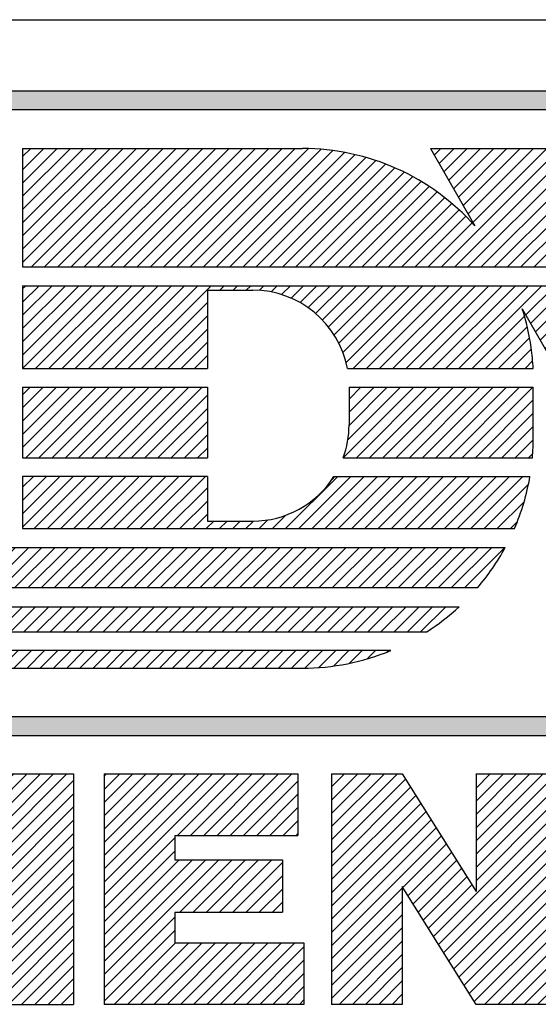
# Model space of a CAD drawing. Extents: x 0 to 51, y -0.1 to 65.9.
# Drawn here: x 45.6 to 46.2, y 37.5 to 38.6 of the extents above; entities that cross this region are included whole.
import ezdxf
from ezdxf.enums import TextEntityAlignment as Align

# ---------------------------------------------------------------- set-up
doc = ezdxf.new("R2010")
doc.units = 0
doc.header["$LTSCALE"] = 1.2
doc.header["$MEASUREMENT"] = 0
doc.layers.get('0').update_dxf_attribs({"linetype": 'CONTINUOUS'})
for name, color, linetype in [('DIM', 7, 'CONTINUOUS'), ('FOMAT', 6, 'CONTINUOUS'), ('LOGO_HI', 11, 'CONTINUOUS')]:
    doc.layers.add(name, color=color, linetype=linetype)
doc.styles.add('RD25', font='ROMAND.shx', dxfattribs={"height": 0.25})
doc.styles.add('RS10', font='ROMANS.shx', dxfattribs={"height": 0.1})

# ---------------------------------------------------------------- blocks, each defined once
blk = doc.blocks.new('*X57')
at = {"color": 0}
for p, q in [((30.53247, 3.19396), (30.57656, 3.23805)), ((30.53247, 3.2028), (30.56773, 3.23805)), ((30.53247, 3.21164), (30.55889, 3.23805)), ((30.53247, 3.22047), (30.55005, 3.23805)), ((30.53247, 3.22931), (30.54121, 3.23805)), ((30.62896, 3.19322), (30.67379, 3.23805)), ((30.62896, 3.20206), (30.66495, 3.23805)), ((30.62896, 3.2109), (30.65611, 3.23805)), ((30.62896, 3.21974), (30.64728, 3.23805)), ((30.62896, 3.22857), (30.63844, 3.23805)), ((30.62896, 3.23741), (30.6296, 3.23805)), ((30.53247, 3.18512), (30.58189, 3.23454)), ((30.62896, 3.18438), (30.67618, 3.2316)), ((30.53247, 3.17628), (30.5853, 3.2291)), ((30.53247, 3.16744), (30.5887, 3.22367)), ((30.53247, 3.1586), (30.59211, 3.21824)), ((30.62896, 3.17554), (30.67618, 3.22276)), ((30.53247, 3.14976), (30.59551, 3.2128)), ((30.62896, 3.1667), (30.67618, 3.21392)), ((30.53247, 3.14092), (30.59892, 3.20737)), ((30.60054, 3.12944), (30.67618, 3.20508)), ((30.53247, 3.13209), (30.60232, 3.20193)), ((30.53247, 3.12325), (30.60573, 3.1965)), ((30.58011, 3.16204), (30.60913, 3.19107)), ((30.60394, 3.124), (30.67618, 3.19624)), ((30.58351, 3.15661), (30.61254, 3.18563)), ((30.60735, 3.11857), (30.67618, 3.1874)), ((30.58692, 3.15117), (30.61594, 3.1802)), ((30.61075, 3.11314), (30.67618, 3.17856)), ((30.59032, 3.14574), (30.61935, 3.17477)), ((30.59373, 3.14031), (30.62275, 3.16933)), ((30.61416, 3.1077), (30.67618, 3.16973)), ((30.53247, 3.11441), (30.57969, 3.16163)), ((30.59713, 3.13487), (30.62616, 3.1639)), ((30.61756, 3.10227), (30.67618, 3.16089)), ((30.53247, 3.10557), (30.57969, 3.15279)), ((30.62097, 3.09684), (30.67618, 3.15205)), ((30.53247, 3.09673), (30.57969, 3.14395)), ((30.62437, 3.0914), (30.67618, 3.14321)), ((30.53247, 3.08789), (30.57969, 3.13511)), ((30.62778, 3.08597), (30.67618, 3.13437)), ((30.5375, 3.08408), (30.57969, 3.12627)), ((30.63473, 3.08408), (30.67618, 3.12553)), ((30.54634, 3.08408), (30.57969, 3.11743)), ((30.64357, 3.08408), (30.67618, 3.11669)), ((30.55518, 3.08408), (30.57969, 3.10859)), ((30.6524, 3.08408), (30.67618, 3.10785)), ((30.56402, 3.08408), (30.57969, 3.09975)), ((30.66124, 3.08408), (30.67618, 3.09901)), ((30.57286, 3.08408), (30.57969, 3.09092)), ((30.67008, 3.08408), (30.67618, 3.09018))]:
    blk.add_line(p, q, dxfattribs=at)
blk = doc.blocks.new('*X55')
at = {"color": 0}
for p, q in [((30.18963, 3.17815), (30.24953, 3.23805)), ((30.18963, 3.18699), (30.24069, 3.23805)), ((30.18963, 3.19583), (30.23185, 3.23805)), ((30.18963, 3.20467), (30.22301, 3.23805)), ((30.18963, 3.21351), (30.21417, 3.23805)), ((30.18963, 3.22235), (30.20533, 3.23805)), ((30.18963, 3.23119), (30.1965, 3.23805)), ((30.24463, 3.13592), (30.34676, 3.23805)), ((30.24648, 3.12894), (30.35559, 3.23805)), ((30.27912, 3.17925), (30.33792, 3.23805)), ((30.28345, 3.19242), (30.32908, 3.23805)), ((30.28777, 3.20558), (30.32024, 3.23805)), ((30.2921, 3.21875), (30.3114, 3.23805)), ((30.29642, 3.23191), (30.30256, 3.23805)), ((30.18963, 3.16932), (30.25299, 3.23267)), ((30.24834, 3.12195), (30.36003, 3.23364)), ((30.18963, 3.16048), (30.25517, 3.22602)), ((30.25019, 3.11497), (30.36003, 3.2248)), ((30.18963, 3.15164), (30.25736, 3.21936)), ((30.18963, 3.1428), (30.25955, 3.21271)), ((30.25205, 3.10799), (30.36003, 3.21597)), ((30.18963, 3.13396), (30.26173, 3.20606)), ((30.31281, 3.15991), (30.36003, 3.20713)), ((30.18963, 3.12512), (30.26392, 3.19941)), ((30.31281, 3.15107), (30.36003, 3.19829)), ((30.2372, 3.16385), (30.2661, 3.19275)), ((30.23906, 3.15687), (30.26829, 3.1861)), ((30.31281, 3.14223), (30.36003, 3.18945)), ((30.24091, 3.14989), (30.27048, 3.17945)), ((30.31281, 3.13339), (30.36003, 3.18061)), ((30.24277, 3.1429), (30.27266, 3.17279)), ((30.31281, 3.12455), (30.36003, 3.17177)), ((30.18963, 3.11628), (30.23685, 3.1635)), ((30.25391, 3.10101), (30.3109, 3.158)), ((30.31281, 3.11571), (30.36003, 3.16293)), ((30.18963, 3.10744), (30.23685, 3.15466)), ((30.31281, 3.10688), (30.36003, 3.15409)), ((30.18963, 3.0986), (30.23685, 3.14582)), ((30.25576, 3.09402), (30.3077, 3.14596)), ((30.31281, 3.09804), (30.36003, 3.14525)), ((30.18963, 3.08977), (30.23685, 3.13698)), ((30.25762, 3.08704), (30.3045, 3.13393)), ((30.31281, 3.0892), (30.36003, 3.13642)), ((30.19279, 3.08408), (30.23685, 3.12814)), ((30.31653, 3.08408), (30.36003, 3.12758)), ((30.20162, 3.08408), (30.23685, 3.11931)), ((30.2635, 3.08408), (30.3013, 3.12189)), ((30.32537, 3.08408), (30.36003, 3.11874)), ((30.21046, 3.08408), (30.23685, 3.11047)), ((30.27233, 3.08408), (30.2981, 3.10985)), ((30.33421, 3.08408), (30.36003, 3.1099)), ((30.2193, 3.08408), (30.23685, 3.10163)), ((30.34305, 3.08408), (30.36003, 3.10106)), ((30.22814, 3.08408), (30.23685, 3.09279)), ((30.28117, 3.08408), (30.2949, 3.09781)), ((30.35188, 3.08408), (30.36003, 3.09222)), ((30.29001, 3.08408), (30.2917, 3.08577))]:
    blk.add_line(p, q, dxfattribs=at)
blk = doc.blocks.new('*X56')
at = {"color": 0}
for p, q in [((30.38056, 3.15695), (30.46166, 3.23805)), ((30.38056, 3.16578), (30.45282, 3.23805)), ((30.38056, 3.17462), (30.44398, 3.23805)), ((30.38056, 3.18346), (30.43514, 3.23805)), ((30.38056, 3.1923), (30.4263, 3.23805)), ((30.38056, 3.20114), (30.41747, 3.23805)), ((30.38056, 3.20998), (30.40863, 3.23805)), ((30.38056, 3.21882), (30.39979, 3.23805)), ((30.38056, 3.22766), (30.39095, 3.23805)), ((30.38056, 3.23649), (30.38211, 3.23805)), ((30.42944, 3.19699), (30.4705, 3.23805)), ((30.43828, 3.19699), (30.47934, 3.23805)), ((30.44712, 3.19699), (30.48818, 3.23805)), ((30.45596, 3.19699), (30.49702, 3.23805)), ((30.4648, 3.19699), (30.50585, 3.23805)), ((30.47363, 3.19699), (30.50989, 3.23325)), ((30.48247, 3.19699), (30.50989, 3.22441)), ((30.49131, 3.19699), (30.50989, 3.21557)), ((30.50015, 3.19699), (30.50989, 3.20673)), ((30.50899, 3.19699), (30.50989, 3.19789)), ((30.38056, 3.14811), (30.42777, 3.19532)), ((30.38056, 3.13927), (30.42777, 3.18649)), ((30.38056, 3.10391), (30.45721, 3.18057)), ((30.38056, 3.11275), (30.44837, 3.18057)), ((30.38056, 3.12159), (30.43953, 3.18057)), ((30.38056, 3.13043), (30.43069, 3.18057)), ((30.43115, 3.14567), (30.46605, 3.18057)), ((30.43999, 3.14567), (30.47489, 3.18057)), ((30.44883, 3.14567), (30.48373, 3.18057)), ((30.45767, 3.14567), (30.49257, 3.18057)), ((30.46651, 3.14567), (30.49963, 3.17879)), ((30.47534, 3.14567), (30.49963, 3.16995)), ((30.48418, 3.14567), (30.49963, 3.16111)), ((30.49302, 3.14567), (30.49963, 3.15227)), ((30.38056, 3.09507), (30.42777, 3.14229)), ((30.38056, 3.08623), (30.42777, 3.13345)), ((30.38724, 3.08408), (30.4283, 3.12514)), ((30.39608, 3.08408), (30.43714, 3.12514)), ((30.40492, 3.08408), (30.44598, 3.12514)), ((30.41376, 3.08408), (30.45481, 3.12514)), ((30.42259, 3.08408), (30.46365, 3.12514)), ((30.43143, 3.08408), (30.47249, 3.12514)), ((30.44027, 3.08408), (30.48133, 3.12514)), ((30.44911, 3.08408), (30.49017, 3.12514)), ((30.45795, 3.08408), (30.49901, 3.12514)), ((30.46679, 3.08408), (30.50785, 3.12514)), ((30.47563, 3.08408), (30.514, 3.12245)), ((30.48447, 3.08408), (30.514, 3.11361)), ((30.49331, 3.08408), (30.514, 3.10477)), ((30.50214, 3.08408), (30.514, 3.09593)), ((30.51098, 3.08408), (30.514, 3.08709))]:
    blk.add_line(p, q, dxfattribs=at)
blk = doc.blocks.new('*X47')
at = {"color": 0}
for p, q in [((30.32588, 3.50886), (30.38124, 3.56421)), ((30.32608, 3.51789), (30.3724, 3.56421)), ((30.32608, 3.52673), (30.36356, 3.56421)), ((30.32608, 3.53557), (30.35472, 3.56421)), ((30.32608, 3.54441), (30.34588, 3.56421)), ((30.32608, 3.55325), (30.33704, 3.56421)), ((30.32608, 3.56209), (30.32821, 3.56421)), ((30.33472, 3.50886), (30.39008, 3.56421)), ((30.34356, 3.50886), (30.39892, 3.56421)), ((30.3524, 3.50886), (30.40776, 3.56421)), ((30.36124, 3.50886), (30.41659, 3.56421)), ((30.37008, 3.50886), (30.42543, 3.56421)), ((30.37892, 3.50886), (30.43427, 3.56421)), ((30.38775, 3.50886), (30.44311, 3.56421)), ((30.39659, 3.50886), (30.45195, 3.56421)), ((30.4578, 3.56122), (30.46079, 3.56421)), ((30.46664, 3.56122), (30.46963, 3.56421)), ((30.47547, 3.56122), (30.47847, 3.56421)), ((30.48417, 3.56108), (30.4873, 3.56421)), ((30.492, 3.56007), (30.49614, 3.56421)), ((30.49906, 3.55829), (30.50498, 3.56421)), ((30.50549, 3.55589), (30.51382, 3.56421)), ((30.5114, 3.55295), (30.52266, 3.56421)), ((30.51682, 3.54953), (30.5315, 3.56421)), ((30.52179, 3.54566), (30.54034, 3.56421)), ((30.52632, 3.54136), (30.54918, 3.56421)), ((30.53043, 3.53663), (30.55802, 3.56421)), ((30.53409, 3.53145), (30.56685, 3.56421)), ((30.53729, 3.52581), (30.57569, 3.56421)), ((30.53999, 3.51967), (30.58453, 3.56421)), ((30.54211, 3.51296), (30.59337, 3.56421)), ((30.54685, 3.50886), (30.60221, 3.56421)), ((30.55569, 3.50886), (30.61105, 3.56421)), ((30.56453, 3.50886), (30.61989, 3.56421)), ((30.57337, 3.50886), (30.62873, 3.56421)), ((30.58221, 3.50886), (30.63756, 3.56421)), ((30.59105, 3.50886), (30.6464, 3.56421)), ((30.59989, 3.50886), (30.65524, 3.56421)), ((30.60872, 3.50886), (30.66408, 3.56421)), ((30.61756, 3.50886), (30.67292, 3.56421)), ((30.6622, 3.54466), (30.68176, 3.56421)), ((30.66541, 3.53903), (30.6906, 3.56421)), ((30.66863, 3.53341), (30.69944, 3.56421)), ((30.67184, 3.52778), (30.70828, 3.56421)), ((30.67506, 3.52216), (30.71711, 3.56421)), ((30.67827, 3.51653), (30.72595, 3.56421)), ((30.68149, 3.51091), (30.73479, 3.56421)), ((30.68827, 3.50886), (30.74363, 3.56421)), ((30.69711, 3.50886), (30.75247, 3.56421)), ((30.70595, 3.50886), (30.76131, 3.56421)), ((30.71479, 3.50886), (30.77015, 3.56421)), ((30.72363, 3.50886), (30.77899, 3.56421)), ((30.73247, 3.50886), (30.78783, 3.56421)), ((30.74131, 3.50886), (30.79666, 3.56421)), ((30.75015, 3.50886), (30.8055, 3.56421)), ((30.75899, 3.50886), (30.81434, 3.56421)), ((30.76782, 3.50886), (30.82318, 3.56421)), ((30.77666, 3.50886), (30.83202, 3.56421)), ((30.7855, 3.50886), (30.84086, 3.56421)), ((30.79434, 3.50886), (30.8497, 3.56421)), ((30.80318, 3.50886), (30.85854, 3.56421)), ((30.81202, 3.50886), (30.86737, 3.56421)), ((30.82086, 3.50886), (30.87621, 3.56421)), ((30.8297, 3.50886), (30.88505, 3.56421)), ((30.83853, 3.50886), (30.89389, 3.56421)), ((30.84737, 3.50886), (30.90273, 3.56421)), ((30.85621, 3.50886), (30.91157, 3.56421)), ((30.40543, 3.50886), (30.44951, 3.55294)), ((30.86505, 3.50886), (30.9115, 3.55531)), ((30.41427, 3.50886), (30.44951, 3.5441)), ((30.6264, 3.50886), (30.66136, 3.54381)), ((30.42311, 3.50886), (30.44951, 3.53526)), ((30.63524, 3.50886), (30.66318, 3.53679)), ((30.87389, 3.50886), (30.89972, 3.53469)), ((30.43195, 3.50886), (30.44951, 3.52642)), ((30.64408, 3.50886), (30.66471, 3.52948)), ((30.65292, 3.50886), (30.66591, 3.52185)), ((30.44079, 3.50886), (30.44951, 3.51758)), ((30.66176, 3.50886), (30.66681, 3.51391)), ((30.88273, 3.50886), (30.88793, 3.51406))]:
    blk.add_line(p, q, dxfattribs=at)
blk = doc.blocks.new('*X46')
at = {"color": 0}
for p, q in [((30.54023, 3.4492), (30.58735, 3.49633)), ((30.54335, 3.46116), (30.57852, 3.49633)), ((30.54414, 3.47079), (30.56968, 3.49633)), ((30.54414, 3.47963), (30.56084, 3.49633)), ((30.54414, 3.48847), (30.552, 3.49633)), ((30.54907, 3.4492), (30.59619, 3.49633)), ((30.5579, 3.4492), (30.60503, 3.49633)), ((30.56674, 3.4492), (30.61387, 3.49633)), ((30.57558, 3.4492), (30.62271, 3.49633)), ((30.58442, 3.4492), (30.63155, 3.49633)), ((30.59326, 3.4492), (30.64039, 3.49633)), ((30.6021, 3.4492), (30.64923, 3.49633)), ((30.61094, 3.4492), (30.65807, 3.49633)), ((30.61978, 3.4492), (30.6669, 3.49633)), ((30.62862, 3.4492), (30.66725, 3.48784)), ((30.63745, 3.4492), (30.66725, 3.479)), ((30.64629, 3.4492), (30.66725, 3.47016)), ((30.65513, 3.4492), (30.66724, 3.46131)), ((30.66397, 3.4492), (30.66687, 3.4521))]:
    blk.add_line(p, q, dxfattribs=at)
blk = doc.blocks.new('*X42')
at = {"color": 0}
for p, q in [((30.32608, 3.45602), (30.36638, 3.49633)), ((30.32608, 3.46486), (30.35754, 3.49633)), ((30.32608, 3.4737), (30.34871, 3.49633)), ((30.32608, 3.48254), (30.33987, 3.49633)), ((30.32608, 3.49138), (30.33103, 3.49633)), ((30.32809, 3.4492), (30.37522, 3.49633)), ((30.33693, 3.4492), (30.38406, 3.49633)), ((30.34577, 3.4492), (30.3929, 3.49633)), ((30.35461, 3.4492), (30.40174, 3.49633)), ((30.36345, 3.4492), (30.41058, 3.49633)), ((30.37229, 3.4492), (30.41942, 3.49633)), ((30.38113, 3.4492), (30.42826, 3.49633)), ((30.38997, 3.4492), (30.43709, 3.49633)), ((30.39881, 3.4492), (30.44593, 3.49633)), ((30.40764, 3.4492), (30.44951, 3.49106)), ((30.41648, 3.4492), (30.44951, 3.48223)), ((30.42532, 3.4492), (30.44951, 3.47339)), ((30.43416, 3.4492), (30.44951, 3.46455)), ((30.443, 3.4492), (30.44951, 3.45571))]:
    blk.add_line(p, q, dxfattribs=at)
blk = doc.blocks.new('*X48')
at = {"color": 0}
for p, q in [((30.32608, 3.57976), (30.40217, 3.65585)), ((30.32608, 3.5886), (30.39333, 3.65585)), ((30.32608, 3.59744), (30.38449, 3.65585)), ((30.32608, 3.60628), (30.37565, 3.65585)), ((30.32608, 3.61512), (30.36681, 3.65585)), ((30.32608, 3.62396), (30.35797, 3.65585)), ((30.32608, 3.6328), (30.34914, 3.65585)), ((30.32608, 3.64164), (30.3403, 3.65585)), ((30.32608, 3.65047), (30.33146, 3.65585)), ((30.3319, 3.57675), (30.41101, 3.65585)), ((30.34074, 3.57675), (30.41985, 3.65585)), ((30.34958, 3.57675), (30.42868, 3.65585)), ((30.35841, 3.57675), (30.43752, 3.65585)), ((30.36725, 3.57675), (30.44636, 3.65585)), ((30.37609, 3.57675), (30.4552, 3.65585)), ((30.38493, 3.57675), (30.46404, 3.65585)), ((30.39377, 3.57675), (30.47288, 3.65585)), ((30.40261, 3.57675), (30.48172, 3.65585)), ((30.41145, 3.57675), (30.49056, 3.65585)), ((30.42029, 3.57675), (30.4994, 3.65585)), ((30.42913, 3.57675), (30.50823, 3.65585)), ((30.43796, 3.57675), (30.51702, 3.6558)), ((30.4468, 3.57675), (30.52541, 3.65535)), ((30.45564, 3.57675), (30.53339, 3.6545)), ((30.46448, 3.57675), (30.54102, 3.65328)), ((30.47332, 3.57675), (30.54832, 3.65175)), ((30.60113, 3.65153), (30.60546, 3.65585)), ((30.60435, 3.6459), (30.6143, 3.65585)), ((30.6059, 3.57675), (30.68501, 3.65585)), ((30.60756, 3.64028), (30.62314, 3.65585)), ((30.61077, 3.63465), (30.63198, 3.65585)), ((30.61399, 3.62903), (30.64082, 3.65585)), ((30.61474, 3.57675), (30.69385, 3.65585)), ((30.6172, 3.6234), (30.64966, 3.65585)), ((30.62042, 3.61778), (30.65849, 3.65585)), ((30.62358, 3.57675), (30.70269, 3.65585)), ((30.62363, 3.61215), (30.66733, 3.65585)), ((30.62685, 3.60653), (30.67617, 3.65585)), ((30.63242, 3.57675), (30.71153, 3.65585)), ((30.64126, 3.57675), (30.72037, 3.65585)), ((30.6501, 3.57675), (30.72921, 3.65585)), ((30.65894, 3.57675), (30.73468, 3.65249)), ((30.48216, 3.57675), (30.55533, 3.64992)), ((30.491, 3.57675), (30.56208, 3.64783)), ((30.49984, 3.57675), (30.56857, 3.64548)), ((30.66777, 3.57675), (30.73791, 3.64689)), ((30.50868, 3.57675), (30.57483, 3.64291)), ((30.51751, 3.57675), (30.58087, 3.6401)), ((30.67661, 3.57675), (30.74115, 3.64128)), ((30.52635, 3.57675), (30.5867, 3.63709)), ((30.53519, 3.57675), (30.59232, 3.63388)), ((30.68545, 3.57675), (30.74438, 3.63568)), ((30.54403, 3.57675), (30.59775, 3.63047)), ((30.55287, 3.57675), (30.60299, 3.62687)), ((30.69429, 3.57675), (30.74762, 3.63007)), ((30.56171, 3.57675), (30.60804, 3.62308)), ((30.57055, 3.57675), (30.61291, 3.61911)), ((30.70313, 3.57675), (30.75085, 3.62447)), ((30.71197, 3.57675), (30.75409, 3.61887)), ((30.57939, 3.57675), (30.6176, 3.61496)), ((30.72081, 3.57675), (30.75733, 3.61326)), ((30.58822, 3.57675), (30.6221, 3.61062)), ((30.59706, 3.57675), (30.62643, 3.60611)), ((30.72965, 3.57675), (30.76056, 3.60766)), ((30.73848, 3.57675), (30.7638, 3.60206)), ((30.74732, 3.57675), (30.76703, 3.59645)), ((30.75616, 3.57675), (30.77027, 3.59085)), ((30.765, 3.57675), (30.7735, 3.58525)), ((30.77384, 3.57675), (30.77674, 3.57964))]:
    blk.add_line(p, q, dxfattribs=at)
blk = doc.blocks.new('*X45')
at = {"color": 0}
for p, q in [((30.20288, 3.34166), (30.21097, 3.34975)), ((30.20302, 3.33297), (30.21981, 3.34975)), ((30.21186, 3.33297), (30.22865, 3.34975)), ((30.2207, 3.33297), (30.23748, 3.34975)), ((30.22954, 3.33297), (30.24632, 3.34975)), ((30.23838, 3.33297), (30.25516, 3.34975)), ((30.24722, 3.33297), (30.264, 3.34975)), ((30.25606, 3.33297), (30.27284, 3.34975)), ((30.26489, 3.33297), (30.28168, 3.34975)), ((30.27373, 3.33297), (30.29052, 3.34975)), ((30.28257, 3.33297), (30.29936, 3.34975)), ((30.29141, 3.33297), (30.3082, 3.34975)), ((30.30025, 3.33297), (30.31703, 3.34975)), ((30.30909, 3.33297), (30.32587, 3.34975)), ((30.31793, 3.33297), (30.33471, 3.34975)), ((30.32677, 3.33297), (30.34355, 3.34975)), ((30.33561, 3.33297), (30.35239, 3.34975)), ((30.34444, 3.33297), (30.36123, 3.34975)), ((30.35328, 3.33297), (30.37007, 3.34975)), ((30.36212, 3.33297), (30.37891, 3.34975)), ((30.37096, 3.33297), (30.38774, 3.34975)), ((30.3798, 3.33297), (30.39658, 3.34975)), ((30.38864, 3.33297), (30.40542, 3.34975)), ((30.39748, 3.33297), (30.41426, 3.34975)), ((30.40632, 3.33297), (30.4231, 3.34975)), ((30.41516, 3.33297), (30.43194, 3.34975)), ((30.42399, 3.33297), (30.44078, 3.34975)), ((30.43283, 3.33297), (30.44962, 3.34975)), ((30.44167, 3.33297), (30.45846, 3.34975)), ((30.45051, 3.33297), (30.46729, 3.34975)), ((30.45935, 3.33297), (30.47613, 3.34975)), ((30.46819, 3.33297), (30.48497, 3.34975)), ((30.47703, 3.33297), (30.49381, 3.34975)), ((30.48587, 3.33297), (30.50265, 3.34975)), ((30.4947, 3.33297), (30.51149, 3.34975)), ((30.50354, 3.33297), (30.52033, 3.34975)), ((30.51238, 3.33297), (30.52917, 3.34975)), ((30.52122, 3.33297), (30.538, 3.34975)), ((30.53006, 3.33297), (30.54684, 3.34975)), ((30.5389, 3.33297), (30.55568, 3.34975)), ((30.54774, 3.33297), (30.56452, 3.34975)), ((30.55658, 3.33297), (30.57336, 3.34975)), ((30.56542, 3.33297), (30.5822, 3.34975)), ((30.57425, 3.33297), (30.59104, 3.34975)), ((30.58309, 3.33297), (30.59988, 3.34975)), ((30.59193, 3.33297), (30.60872, 3.34975))]:
    blk.add_line(p, q, dxfattribs=at)
blk = doc.blocks.new('*X44')
at = {"color": 0}
for p, q in [((30.20264, 3.36794), (30.22405, 3.38935)), ((30.20264, 3.37678), (30.21521, 3.38935)), ((30.20264, 3.38562), (30.20638, 3.38935)), ((30.20582, 3.36228), (30.23289, 3.38935)), ((30.21466, 3.36228), (30.24173, 3.38935)), ((30.2235, 3.36228), (30.25057, 3.38935)), ((30.23234, 3.36228), (30.25941, 3.38935)), ((30.24118, 3.36228), (30.26825, 3.38935)), ((30.25002, 3.36228), (30.27709, 3.38935)), ((30.25885, 3.36228), (30.28592, 3.38935)), ((30.26769, 3.36228), (30.29476, 3.38935)), ((30.27653, 3.36228), (30.3036, 3.38935)), ((30.28537, 3.36228), (30.31244, 3.38935)), ((30.29421, 3.36228), (30.32128, 3.38935)), ((30.30305, 3.36228), (30.33012, 3.38935)), ((30.31189, 3.36228), (30.33896, 3.38935)), ((30.32073, 3.36228), (30.3478, 3.38935)), ((30.32957, 3.36228), (30.35664, 3.38935)), ((30.3384, 3.36228), (30.36547, 3.38935)), ((30.34724, 3.36228), (30.37431, 3.38935)), ((30.35608, 3.36228), (30.38315, 3.38935)), ((30.36492, 3.36228), (30.39199, 3.38935)), ((30.37376, 3.36228), (30.40083, 3.38935)), ((30.3826, 3.36228), (30.40967, 3.38935)), ((30.39144, 3.36228), (30.41851, 3.38935)), ((30.40028, 3.36228), (30.42735, 3.38935)), ((30.40912, 3.36228), (30.43618, 3.38935)), ((30.41795, 3.36228), (30.44502, 3.38935)), ((30.42679, 3.36228), (30.45386, 3.38935)), ((30.43563, 3.36228), (30.4627, 3.38935)), ((30.44447, 3.36228), (30.47154, 3.38935)), ((30.45331, 3.36228), (30.48038, 3.38935)), ((30.46215, 3.36228), (30.48922, 3.38935)), ((30.47099, 3.36228), (30.49806, 3.38935)), ((30.47983, 3.36228), (30.5069, 3.38935)), ((30.48866, 3.36228), (30.51573, 3.38935)), ((30.4975, 3.36228), (30.52457, 3.38935)), ((30.50634, 3.36228), (30.53341, 3.38935)), ((30.51518, 3.36228), (30.54225, 3.38935)), ((30.52402, 3.36228), (30.55109, 3.38935)), ((30.53286, 3.36228), (30.55993, 3.38935)), ((30.5417, 3.36228), (30.56877, 3.38935)), ((30.55054, 3.36228), (30.57761, 3.38935)), ((30.55938, 3.36228), (30.58645, 3.38935)), ((30.56821, 3.36228), (30.59528, 3.38935)), ((30.57705, 3.36228), (30.60412, 3.38935)), ((30.58589, 3.36228), (30.61296, 3.38935)), ((30.59473, 3.36228), (30.6218, 3.38935)), ((30.60357, 3.36228), (30.63064, 3.38935)), ((30.61241, 3.36228), (30.63948, 3.38935)), ((30.62125, 3.36228), (30.64832, 3.38935))]:
    blk.add_line(p, q, dxfattribs=at)
blk = doc.blocks.new('*X43')
at = {"color": 0}
for p, q in [((30.20613, 3.31839), (30.20817, 3.32043)), ((30.20782, 3.31124), (30.21701, 3.32043)), ((30.21411, 3.3087), (30.22585, 3.32043)), ((30.22295, 3.3087), (30.23469, 3.32043)), ((30.23179, 3.3087), (30.24352, 3.32043)), ((30.24063, 3.3087), (30.25236, 3.32043)), ((30.24947, 3.3087), (30.2612, 3.32043)), ((30.25831, 3.3087), (30.27004, 3.32043)), ((30.26715, 3.3087), (30.27888, 3.32043)), ((30.27598, 3.3087), (30.28772, 3.32043)), ((30.28482, 3.3087), (30.29656, 3.32043)), ((30.29366, 3.3087), (30.3054, 3.32043)), ((30.3025, 3.3087), (30.31424, 3.32043)), ((30.31134, 3.3087), (30.32307, 3.32043)), ((30.32018, 3.3087), (30.33191, 3.32043)), ((30.32902, 3.3087), (30.34075, 3.32043)), ((30.33786, 3.3087), (30.34959, 3.32043)), ((30.34669, 3.3087), (30.35843, 3.32043)), ((30.35553, 3.3087), (30.36727, 3.32043)), ((30.36437, 3.3087), (30.37611, 3.32043)), ((30.37321, 3.3087), (30.38495, 3.32043)), ((30.38205, 3.3087), (30.39378, 3.32043)), ((30.39089, 3.3087), (30.40262, 3.32043)), ((30.39973, 3.3087), (30.41146, 3.32043)), ((30.40857, 3.3087), (30.4203, 3.32043)), ((30.41741, 3.3087), (30.42914, 3.32043)), ((30.42624, 3.3087), (30.43798, 3.32043)), ((30.43508, 3.3087), (30.44682, 3.32043)), ((30.44392, 3.3087), (30.45566, 3.32043)), ((30.45276, 3.3087), (30.4645, 3.32043)), ((30.4616, 3.3087), (30.47333, 3.32043)), ((30.47044, 3.3087), (30.48217, 3.32043)), ((30.47928, 3.3087), (30.49101, 3.32043)), ((30.48812, 3.3087), (30.49985, 3.32043)), ((30.49695, 3.3087), (30.50869, 3.32043)), ((30.50579, 3.3087), (30.51753, 3.32043)), ((30.51464, 3.30871), (30.52637, 3.32043)), ((30.52386, 3.30908), (30.53521, 3.32043)), ((30.53371, 3.3101), (30.54404, 3.32043)), ((30.54438, 3.31193), (30.55288, 3.32043)), ((30.55616, 3.31487), (30.56172, 3.32043)), ((30.5696, 3.31947), (30.57056, 3.32043))]:
    blk.add_line(p, q, dxfattribs=at)
blk = doc.blocks.new('DSHEET2')
at = {"layer": 'FOMAT', "color": 6}
blk.add_line((26.965, 3.82), (33.34, 3.82), dxfattribs=at)
at = {"layer": 'LOGO_HI', "color": 11}
for p, q in [((29.16459, 3.76247), (31.14041, 3.76247)), ((31.14041, 3.74708), (29.16459, 3.74708)), ((30.36253, 3.71588), (30.36253, 3.62016)), ((30.36253, 3.71588), (30.58866, 3.71588)), ((30.69235, 3.71588), (30.85459, 3.71588)), ((30.69235, 3.71588), (30.72809, 3.65334)), ((30.36253, 3.62016), (30.90985, 3.62016)), ((30.36253, 3.605), (31.07705, 3.605)), ((30.36253, 3.605), (30.36253, 3.53802)), ((30.51188, 3.60138), (30.51188, 3.53802)), ((30.51188, 3.60138), (30.5486, 3.60138)), ((30.76641, 3.58629), (30.79399, 3.53802)), ((30.36253, 3.53802), (30.51188, 3.53802)), ((30.51186, 3.53802), (30.51188, 3.53804)), ((30.62504, 3.53802), (30.77528, 3.53802)), ((30.36253, 3.52285), (30.51188, 3.52285)), ((30.36253, 3.52285), (30.36253, 3.46583)), ((30.51188, 3.52285), (30.51188, 3.46583)), ((30.62639, 3.52285), (30.77535, 3.52285)), ((30.62639, 3.52285), (30.62639, 3.49248)), ((30.77535, 3.48252), (30.77535, 3.52285)), ((30.36253, 3.46583), (30.51188, 3.46583)), ((30.62168, 3.46583), (30.7746, 3.46583)), ((30.36253, 3.40991), (30.40328, 3.45067)), ((30.36253, 3.442), (30.3712, 3.45067)), ((30.36253, 3.4313), (30.38189, 3.45067)), ((30.36253, 3.42061), (30.39259, 3.45067)), ((30.51188, 3.45067), (30.36253, 3.45067)), ((30.36253, 3.45067), (30.36253, 3.40858)), ((30.37189, 3.40858), (30.41398, 3.45067)), ((30.38258, 3.40858), (30.42467, 3.45067)), ((30.39328, 3.40858), (30.43537, 3.45067)), ((30.40397, 3.40858), (30.44606, 3.45067)), ((30.41467, 3.40858), (30.45676, 3.45067)), ((30.42536, 3.40858), (30.46745, 3.45067)), ((30.43606, 3.40858), (30.47815, 3.45067)), ((30.44675, 3.40858), (30.48884, 3.45067)), ((30.45745, 3.40858), (30.49954, 3.45067)), ((30.46814, 3.40858), (30.51023, 3.45067)), ((30.51188, 3.45067), (30.51188, 3.41469)), ((30.57509, 3.40858), (30.61718, 3.45067)), ((30.58579, 3.40858), (30.62788, 3.45067)), ((30.59648, 3.40858), (30.63857, 3.45067)), ((30.60718, 3.40858), (30.64927, 3.45067)), ((30.6127, 3.4484), (30.61496, 3.45067)), ((30.6142, 3.45067), (30.77261, 3.45067)), ((30.61787, 3.40858), (30.65996, 3.45067)), ((30.62857, 3.40858), (30.67066, 3.45067)), ((30.63926, 3.40858), (30.68135, 3.45067)), ((30.64996, 3.40858), (30.69205, 3.45067)), ((30.66065, 3.40858), (30.70274, 3.45067)), ((30.67135, 3.40858), (30.71344, 3.45067)), ((30.68204, 3.40858), (30.72413, 3.45067)), ((30.69274, 3.40858), (30.73483, 3.45067)), ((30.70343, 3.40858), (30.74552, 3.45067)), ((30.71413, 3.40858), (30.75622, 3.45067)), ((30.72482, 3.40858), (30.76691, 3.45067)), ((30.47884, 3.40858), (30.51188, 3.44162)), ((30.73552, 3.40858), (30.77144, 3.4445)), ((30.48953, 3.40858), (30.51188, 3.43093)), ((30.74621, 3.40858), (30.76789, 3.43025)), ((30.50023, 3.40858), (30.51188, 3.42023)), ((30.5537, 3.40858), (30.56077, 3.41564)), ((30.5644, 3.40858), (30.57519, 3.41937)), ((30.36253, 3.40858), (30.76009, 3.40858)), ((30.51092, 3.40858), (30.51703, 3.41469)), ((30.51188, 3.41469), (30.5486, 3.41469)), ((30.52162, 3.40858), (30.52773, 3.41469)), ((30.53231, 3.40858), (30.53842, 3.41469)), ((30.54301, 3.40858), (30.54912, 3.41469)), ((30.75691, 3.40858), (30.76232, 3.41399)), ((30.21318, 3.39341), (30.75272, 3.39341)), ((30.7301, 3.36066), (30.21318, 3.36066)), ((30.21305, 3.3455), (30.71546, 3.3455)), ((30.21445, 3.32519), (30.68916, 3.32519)), ((30.66007, 3.31002), (30.21688, 3.31002)), ((30.22027, 3.29583), (30.58866, 3.29583)), ((29.16459, 3.25685), (31.14041, 3.25685)), ((29.16459, 3.24146), (31.14041, 3.24146)), ((30.32909, 3.21034), (30.40361, 3.21034)), ((30.40361, 3.21034), (30.40361, 3.02404)), ((30.42845, 3.21034), (30.42845, 3.02404)), ((30.42845, 3.21034), (30.58494, 3.21034)), ((30.58494, 3.21034), (30.58494, 3.16066)), ((30.61227, 3.21034), (30.61227, 3.02404)), ((30.61227, 3.21034), (30.6694, 3.21034)), ((30.6694, 3.21034), (30.72902, 3.11521)), ((30.72902, 3.21034), (30.78615, 3.21034)), ((30.72902, 3.21034), (30.72902, 3.11521)), ((30.48558, 3.16066), (30.48558, 3.14079)), ((30.48558, 3.16066), (30.58494, 3.16066)), ((30.48558, 3.14079), (30.57252, 3.14079)), ((30.57252, 3.14079), (30.57252, 3.09856)), ((30.72902, 3.02404), (30.6694, 3.11917)), ((30.6694, 3.11917), (30.6694, 3.02404)), ((30.48558, 3.09856), (30.48558, 3.07372)), ((30.48558, 3.09856), (30.57252, 3.09856)), ((30.48558, 3.07372), (30.58991, 3.07372)), ((30.58991, 3.07372), (30.58991, 3.02404)), ((30.34647, 3.02404), (30.40361, 3.02404)), ((30.58991, 3.02404), (30.42845, 3.02404)), ((30.6694, 3.02404), (30.61227, 3.02404)), ((30.78615, 3.02404), (30.72902, 3.02404))]:
    blk.add_line(p, q, dxfattribs=at)
for centre, radius, start, end in [((30.58866, 3.52919), 0.18669, 41.681, 90), ((30.5486, 3.52359), 0.07779, 10.68824, 90), ((30.58866, 3.52919), 0.18669, 7.95883, 17.80877), ((30.5486, 3.52359), 0.22714, 3.64161, 7.95883), ((30.5486, 3.49248), 0.07779, 339.9686, 0), ((30.58866, 3.48252), 0.18669, 354.87151, 0), ((30.5486, 3.49248), 0.07779, 270, 327.48877), ((30.58866, 3.48252), 0.18669, 336.66813, 350.17669), ((30.58866, 3.48252), 0.18669, 319.25278, 331.49229), ((30.58866, 3.48252), 0.18669, 302.57122, 312.78196), ((30.58866, 3.48252), 0.18669, 270, 292.49039)]:
    blk.add_arc(centre, radius, start, end, dxfattribs=at)
for points in [[(29.16459, 3.76247), (31.14041, 3.76247), (29.16459, 3.74708), (31.14041, 3.74708)], [(29.16459, 3.25685), (31.14041, 3.25685), (29.16459, 3.24146), (31.14041, 3.24146)]]:
    blk.add_solid(points, dxfattribs=at)
at = {"layer": 'LOGO_HI', "color": 11, "xscale": 1.21, "yscale": 1.21, "zscale": 1.21}
for name in ['*X48', '*X47', '*X42', '*X46', '*X44', '*X45', '*X43', '*X55', '*X56', '*X57']:
    blk.add_blockref(name, (-6.33203, -0.7077), dxfattribs=at)
at = {"layer": 'FOMAT', "color": 7, "style": 'RD25'}
for tag, p in [('DRAWING_NAME', (30.1525, 2.488)), ('DRAWING_NAME', (30.1525, 2.0332)), ('NUMBER', (30.69, 1.2538)), ('REV', (32.89, 1.2538))]:
    blk.add_attdef(tag, text='', height=0.25, dxfattribs=at).set_placement(p, align=Align.MIDDLE)
at = {"layer": 'FOMAT', "color": 1, "style": 'RS10'}
blk.add_attdef('XX', text='', height=0.1, dxfattribs=at).set_placement((32.91012, 0.8298), align=Align.MIDDLE)
for tag, p in [('FILE', (28.9205, 0.78106)), ('2', (32.31136, 0.7771))]:
    blk.add_attdef(tag, text='', height=0.1, dxfattribs=at).set_placement(p, align=Align.RIGHT)
blk.add_attdef('SCALE', text='', height=0.1, dxfattribs=at).set_placement((30.3066, 0.8298), align=Align.MIDDLE_LEFT)

msp = doc.modelspace()

# ---------------------------------------------------------------- block references
at = {"layer": 'DIM', "xscale": 1.499998914758178, "yscale": 1.499998914758178, "zscale": 1.499998914758178}
msp.add_blockref('DSHEET2', (0.042, 32.9158), dxfattribs=at)

doc.saveas('drawing.dxf')
